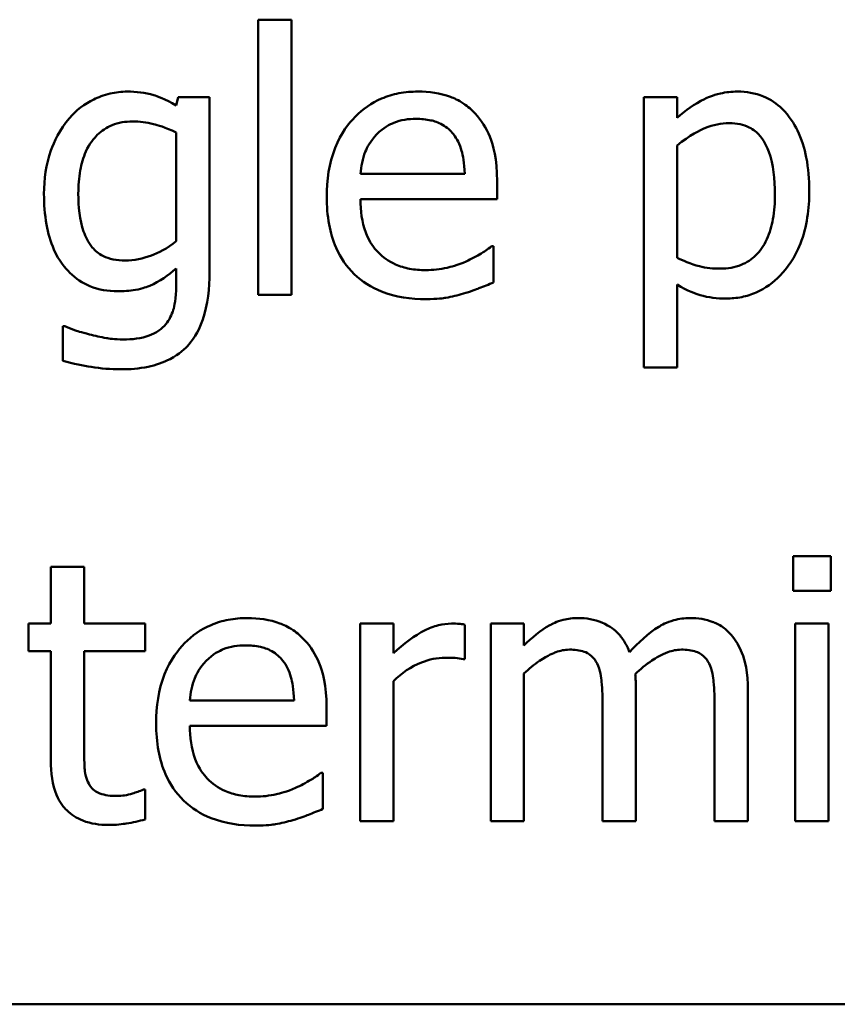
# Model space of a CAD drawing. Units: inches. Extents: x 0.05 to 2.15, y 0.02 to 1.68.
# Drawn here: x 1 to 1.03, y 0.22 to 0.25 of the extents above; entities that cross this region are included whole.
import ezdxf

# ---------------------------------------------------------------- set-up
doc = ezdxf.new("R2010")
doc.units = ezdxf.units.IN
doc.header["$LTSCALE"] = 0.1
doc.header["$MEASUREMENT"] = 0
doc.layers.add('Visible (ANSI)', color=7, linetype='Continuous', lineweight=50)

msp = doc.modelspace()

# ---------------------------------------------------------------- linework, layer by layer
at = {"layer": 'Visible (ANSI)'}
for p, q in [((1.014143, 0.254634), (1.012878, 0.254634)), ((1.012878, 0.254634), (1.012878, 0.244188)), ((1.014143, 0.244188), (1.014143, 0.254634)), ((1.009831, 0.251692), (1.009758, 0.251376)), ((1.011023, 0.251692), (1.009831, 0.251692)), ((1.011023, 0.245047), (1.011023, 0.251692)), ((1.028794, 0.251692), (1.02753, 0.251692)), ((1.02753, 0.251692), (1.02753, 0.241425)), ((1.028794, 0.250906), (1.028794, 0.251692)), ((1.009758, 0.250347), (1.009758, 0.246222)), ((1.028794, 0.24559), (1.028794, 0.249853)), ((1.020723, 0.248775), (1.01676, 0.248775)), ((1.021955, 0.247811), (1.021955, 0.248499)), ((1.01676, 0.247811), (1.021955, 0.247811)), ((1.021817, 0.246028), (1.021744, 0.246028)), ((1.021817, 0.24465), (1.021817, 0.246028)), ((1.009758, 0.245185), (1.009758, 0.244529)), ((1.028794, 0.241425), (1.028794, 0.244569)), ((1.012878, 0.244188), (1.014143, 0.244188)), ((1.00552, 0.242989), (1.005455, 0.242989)), ((1.005455, 0.242989), (1.005455, 0.241676)), ((1.02753, 0.241425), (1.028794, 0.241425)), ((1.033203, 0.234253), (1.033203, 0.23294)), ((1.034637, 0.234253), (1.033203, 0.234253)), ((1.034637, 0.23294), (1.034637, 0.234253)), ((1.004993, 0.233848), (1.004993, 0.231692)), ((1.006258, 0.233848), (1.004993, 0.233848)), ((1.006258, 0.231692), (1.006258, 0.233848)), ((1.033203, 0.23294), (1.034637, 0.23294)), ((1.004143, 0.231692), (1.004143, 0.230647)), ((1.004993, 0.231692), (1.004143, 0.231692)), ((1.008583, 0.231692), (1.006258, 0.231692)), ((1.008583, 0.230647), (1.008583, 0.231692)), ((1.018016, 0.231692), (1.016752, 0.231692)), ((1.016752, 0.231692), (1.016752, 0.224188)), ((1.018016, 0.230574), (1.018016, 0.231692)), ((1.020731, 0.230339), (1.020731, 0.231652)), ((1.022976, 0.231692), (1.021711, 0.231692)), ((1.021711, 0.231692), (1.021711, 0.224188)), ((1.022976, 0.230866), (1.022976, 0.231692)), ((1.034548, 0.231692), (1.033284, 0.231692)), ((1.033284, 0.231692), (1.033284, 0.224188)), ((1.034548, 0.224188), (1.034548, 0.231692)), ((1.004143, 0.230647), (1.004993, 0.230647)), ((1.004993, 0.230647), (1.004993, 0.22649)), ((1.006258, 0.227073), (1.006258, 0.230647)), ((1.006258, 0.230647), (1.008583, 0.230647)), ((1.020666, 0.230339), (1.020731, 0.230339)), ((1.022976, 0.224188), (1.022976, 0.229796)), ((1.018016, 0.224188), (1.018016, 0.229512)), ((1.02723, 0.224188), (1.02723, 0.229131)), ((1.031485, 0.224188), (1.031485, 0.229131)), ((1.01424, 0.228775), (1.010277, 0.228775)), ((1.015472, 0.227811), (1.015472, 0.228499)), ((1.025966, 0.228532), (1.025966, 0.224188)), ((1.03022, 0.228532), (1.03022, 0.224188)), ((1.010277, 0.227811), (1.015472, 0.227811)), ((1.015334, 0.226028), (1.015261, 0.226028)), ((1.015334, 0.22465), (1.015334, 0.226028)), ((1.008583, 0.225387), (1.00851, 0.225387)), ((1.008583, 0.224253), (1.008583, 0.225387)), ((1.016752, 0.224188), (1.018016, 0.224188)), ((1.021711, 0.224188), (1.022976, 0.224188)), ((1.025966, 0.224188), (1.02723, 0.224188)), ((1.03022, 0.224188), (1.031485, 0.224188)), ((1.033284, 0.224188), (1.034548, 0.224188)), ((0.936673, 0.21723), (1.281673, 0.21723))]:
    msp.add_line(p, q, dxfattribs=at)
for points, knots in [([(1.007895, 0.251903), (1.007677, 0.251903), (1.007462, 0.251878), (1.007004, 0.251771), (1.006794, 0.251687), (1.006271, 0.251432), (1.005961, 0.251196), (1.005698, 0.250898)], [-0.005642214, -0.005642214, -0.005642214, -0.005642214, -0.004433, -0.004433, -0.003026515, -0.003026515, 0, 0, 0, 0]), ([(1.009758, 0.251376), (1.00933, 0.251627), (1.009016, 0.251729), (1.008584, 0.251869), (1.00823, 0.251903), (1.007895, 0.251903)], [-0.003457184, -0.003457184, -0.003457184, -0.003457184, -0.002557616, -0.002557616, 0, 0, 0, 0]), ([(1.018948, 0.251903), (1.018704, 0.251903), (1.018461, 0.251883), (1.017995, 0.251794), (1.017776, 0.251729), (1.017182, 0.251476), (1.016848, 0.251241), (1.01632, 0.2507), (1.016023, 0.25033), (1.015566, 0.249176), (1.01548, 0.248535), (1.01548, 0.2479)], [-0.02152837, -0.02152837, -0.02152837, -0.02152837, -0.01821592, -0.01821592, -0.01509997, -0.01509997, -0.00945103, -0.00945103, -0.00483786, -0.00483786, 0, 0, 0, 0]), ([(1.02112, 0.251068), (1.02099, 0.251209), (1.020846, 0.251334), (1.020485, 0.251578), (1.020302, 0.251656), (1.019791, 0.251848), (1.019367, 0.251903), (1.018948, 0.251903)], [-0.004908988, -0.004908988, -0.004908988, -0.004908988, -0.004155565, -0.004155565, -0.003194471, -0.003194471, 0, 0, 0, 0]), ([(1.031087, 0.251903), (1.030869, 0.251903), (1.030652, 0.25188), (1.030141, 0.251764), (1.02993, 0.251664), (1.029457, 0.251431), (1.029109, 0.251194), (1.028794, 0.250906)], [-0.004567362, -0.004567362, -0.004567362, -0.004567362, -0.004016723, -0.004016723, -0.003246502, -0.003246502, 0, 0, 0, 0]), ([(1.033818, 0.248143), (1.033818, 0.248561), (1.033786, 0.248985), (1.033634, 0.249753), (1.033525, 0.250102), (1.033243, 0.250678), (1.033059, 0.250981), (1.032582, 0.25145), (1.032344, 0.25161), (1.03176, 0.25185), (1.031426, 0.251903), (1.031087, 0.251903)], [-0.01580726, -0.01580726, -0.01580726, -0.01580726, -0.01146325, -0.01146325, -0.0076817, -0.0076817, -0.004809, -0.004809, -0.00258299, -0.00258299, 0, 0, 0, 0]), ([(1.021955, 0.248499), (1.021955, 0.249353), (1.02181, 0.249862), (1.021541, 0.250519), (1.02136, 0.250814), (1.02112, 0.251068)], [-0.005407838, -0.005407838, -0.005407838, -0.005407838, -0.002663903, -0.002663903, 0, 0, 0, 0]), ([(1.005698, 0.250898), (1.005327, 0.250464), (1.005114, 0.249986), (1.004805, 0.24914), (1.004734, 0.248573), (1.004734, 0.248013)], [-0.006860786, -0.006860786, -0.006860786, -0.006860786, -0.0042651, -0.0042651, 0, 0, 0, 0]), ([(1.006039, 0.248037), (1.006039, 0.248328), (1.006059, 0.248624), (1.006155, 0.249155), (1.006223, 0.249397), (1.006469, 0.249939), (1.006637, 0.250134), (1.006922, 0.250414), (1.007108, 0.250539), (1.007566, 0.250727), (1.00783, 0.250768), (1.008097, 0.250768)], [-0.007116425, -0.007116425, -0.007116425, -0.007116425, -0.00601983, -0.00601983, -0.005082993, -0.005082993, -0.003774134, -0.003774134, -0.002036354, -0.002036354, 0, 0, 0, 0]), ([(1.008097, 0.250768), (1.008366, 0.250768), (1.00863, 0.250735), (1.009045, 0.250633), (1.009333, 0.250552), (1.009758, 0.250347)], [-0.009696948, -0.009696948, -0.009696948, -0.009696948, -0.003597715, -0.003597715, 0, 0, 0, 0]), ([(1.017376, 0.250274), (1.017645, 0.250543), (1.01789, 0.250662), (1.018294, 0.25083), (1.018591, 0.250866), (1.018875, 0.250866)], [-0.003323466, -0.003323466, -0.003323466, -0.003323466, -0.002166138, -0.002166138, 0, 0, 0, 0]), ([(1.018875, 0.250866), (1.019063, 0.250866), (1.019257, 0.25085), (1.019552, 0.250784), (1.019711, 0.250737), (1.020043, 0.250548), (1.02018, 0.250429), (1.020293, 0.250282)], [-0.00537093, -0.00537093, -0.00537093, -0.00537093, -0.002907638, -0.002907638, -0.001411923, -0.001411923, 0, 0, 0, 0]), ([(1.028794, 0.249853), (1.029265, 0.250246), (1.029682, 0.250444), (1.030163, 0.250642), (1.030465, 0.250704), (1.03078, 0.250704)], [-0.003964062, -0.003964062, -0.003964062, -0.003964062, -0.002395306, -0.002395306, 0, 0, 0, 0]), ([(1.03078, 0.250704), (1.030917, 0.250704), (1.031054, 0.250692), (1.031311, 0.250637), (1.031428, 0.250597), (1.031696, 0.250463), (1.03183, 0.250357), (1.032005, 0.250152), (1.032152, 0.249965), (1.032454, 0.249136), (1.032514, 0.248568), (1.032514, 0.247997)], [-0.02209788, -0.02209788, -0.02209788, -0.02209788, -0.01751829, -0.01751829, -0.01335611, -0.01335611, -0.00753335, -0.00753335, -0.00434994, -0.00434994, 0, 0, 0, 0]), ([(1.01676, 0.248775), (1.016784, 0.249059), (1.016839, 0.249349), (1.017011, 0.249774), (1.017132, 0.250016), (1.017376, 0.250274)], [-0.00717496, -0.00717496, -0.00717496, -0.00717496, -0.002706401, -0.002706401, 0, 0, 0, 0]), ([(1.020293, 0.250282), (1.020363, 0.250195), (1.020422, 0.250101), (1.020526, 0.249891), (1.020568, 0.249776), (1.020652, 0.249479), (1.020709, 0.249203), (1.020723, 0.248775)], [-0.007372024, -0.007372024, -0.007372024, -0.007372024, -0.005411863, -0.005411863, -0.003266583, -0.003266583, 0, 0, 0, 0]), ([(1.004734, 0.248013), (1.004734, 0.247626), (1.004761, 0.247232), (1.004887, 0.246525), (1.004978, 0.246202), (1.005309, 0.245461), (1.005542, 0.245191), (1.005939, 0.244801), (1.006193, 0.24463), (1.006815, 0.244374), (1.00717, 0.244318), (1.00753, 0.244318)], [-0.009778033, -0.009778033, -0.009778033, -0.009778033, -0.008274679, -0.008274679, -0.006986818, -0.006986818, -0.005121019, -0.005121019, -0.002746192, -0.002746192, 0, 0, 0, 0]), ([(1.007814, 0.245485), (1.007661, 0.245485), (1.007508, 0.245498), (1.007226, 0.245557), (1.007097, 0.2456), (1.006818, 0.245742), (1.006682, 0.24585), (1.006414, 0.246168), (1.006311, 0.246387), (1.006091, 0.24702), (1.006039, 0.247527), (1.006039, 0.248037)], [-0.009258506, -0.009258506, -0.009258506, -0.009258506, -0.008097693, -0.008097693, -0.007059627, -0.007059627, -0.005708274, -0.005708274, -0.003886132, -0.003886132, 0, 0, 0, 0]), ([(1.032514, 0.247997), (1.032514, 0.247685), (1.032493, 0.247364), (1.032391, 0.246798), (1.032319, 0.24654), (1.032083, 0.246026), (1.031932, 0.245831), (1.031627, 0.245528), (1.031442, 0.245405), (1.030983, 0.245218), (1.030717, 0.245177), (1.030447, 0.245177)], [-0.008289724, -0.008289724, -0.008289724, -0.008289724, -0.006682663, -0.006682663, -0.005330091, -0.005330091, -0.003776178, -0.003776178, -0.002052317, -0.002052317, 0, 0, 0, 0]), ([(1.030658, 0.244042), (1.030858, 0.244042), (1.031056, 0.24406), (1.03144, 0.244136), (1.031623, 0.244192), (1.032149, 0.244421), (1.032453, 0.244644), (1.032985, 0.245198), (1.03327, 0.245582), (1.03373, 0.246767), (1.033818, 0.247462), (1.033818, 0.248143)], [-0.01865525, -0.01865525, -0.01865525, -0.01865525, -0.01633536, -0.01633536, -0.0141092, -0.0141092, -0.00967515, -0.00967515, -0.0051862, -0.0051862, 0, 0, 0, 0]), ([(1.01548, 0.2479), (1.01548, 0.247551), (1.015506, 0.247199), (1.015626, 0.246551), (1.015712, 0.246252), (1.016002, 0.245592), (1.016229, 0.245258), (1.016825, 0.244679), (1.017175, 0.244459), (1.018101, 0.244095), (1.018683, 0.244018), (1.019256, 0.244018)], [-0.01571305, -0.01571305, -0.01571305, -0.01571305, -0.01306037, -0.01306037, -0.01069793, -0.01069793, -0.00757701, -0.00757701, -0.00436853, -0.00436853, 0, 0, 0, 0]), ([(1.01924, 0.24512), (1.019035, 0.24512), (1.018828, 0.245136), (1.018443, 0.245209), (1.018264, 0.245262), (1.017837, 0.24545), (1.017612, 0.245608), (1.017288, 0.245949), (1.017104, 0.246178), (1.016813, 0.246943), (1.01676, 0.247384), (1.01676, 0.247811)], [-0.01673314, -0.01673314, -0.01673314, -0.01673314, -0.01352475, -0.01352475, -0.01060725, -0.01060725, -0.00622902, -0.00622902, -0.0032534, -0.0032534, 0, 0, 0, 0]), ([(1.009758, 0.246222), (1.009411, 0.245929), (1.009068, 0.245769), (1.008493, 0.245555), (1.008158, 0.245485), (1.007814, 0.245485)], [-0.004669309, -0.004669309, -0.004669309, -0.004669309, -0.002622726, -0.002622726, 0, 0, 0, 0]), ([(1.021744, 0.246028), (1.021599, 0.245906), (1.021434, 0.245804), (1.021175, 0.245647), (1.020969, 0.245543), (1.02078, 0.245452)], [-0.002302858, -0.002302858, -0.002302858, -0.002302858, -0.001600197, -0.001600197, 0, 0, 0, 0]), ([(1.02078, 0.245452), (1.020458, 0.245308), (1.020155, 0.245237), (1.019786, 0.245151), (1.019515, 0.24512), (1.01924, 0.24512)], [-0.002887455, -0.002887455, -0.002887455, -0.002887455, -0.002095765, -0.002095765, 0, 0, 0, 0]), ([(1.030447, 0.245177), (1.030179, 0.245177), (1.029901, 0.2452), (1.029325, 0.245346), (1.028977, 0.245503), (1.028794, 0.24559)], [-0.002813465, -0.002813465, -0.002813465, -0.002813465, -0.001543612, -0.001543612, 0, 0, 0, 0]), ([(1.00753, 0.244318), (1.007755, 0.244318), (1.007984, 0.244332), (1.008494, 0.24442), (1.008674, 0.244493), (1.009122, 0.244685), (1.00946, 0.244924), (1.009758, 0.245185)], [-0.004241225, -0.004241225, -0.004241225, -0.004241225, -0.003710188, -0.003710188, -0.003019809, -0.003019809, 0, 0, 0, 0]), ([(1.007651, 0.241352), (1.007997, 0.241352), (1.00835, 0.241379), (1.008981, 0.241511), (1.009267, 0.241605), (1.009879, 0.241925), (1.0101, 0.242136), (1.010482, 0.242574), (1.010651, 0.242898), (1.010962, 0.24381), (1.011023, 0.244449), (1.011023, 0.245047)], [-0.01167112, -0.01167112, -0.01167112, -0.01167112, -0.0102206, -0.0102206, -0.0089671, -0.0089671, -0.00732741, -0.00732741, -0.0045561, -0.0045561, 0, 0, 0, 0]), ([(1.020674, 0.244229), (1.020932, 0.244301), (1.021165, 0.244392), (1.02144, 0.244499), (1.021643, 0.244579), (1.021817, 0.24465)], [-0.002261744, -0.002261744, -0.002261744, -0.002261744, -0.001430838, -0.001430838, 0, 0, 0, 0]), ([(1.009758, 0.244529), (1.009758, 0.244028), (1.009684, 0.243734), (1.00959, 0.243414), (1.009498, 0.243232), (1.009369, 0.24307)], [-0.0025416, -0.0025416, -0.0025416, -0.0025416, -0.001580349, -0.001580349, 0, 0, 0, 0]), ([(1.028794, 0.244569), (1.029203, 0.244324), (1.029506, 0.244221), (1.029986, 0.244076), (1.030327, 0.244042), (1.030658, 0.244042)], [-0.003821521, -0.003821521, -0.003821521, -0.003821521, -0.002519642, -0.002519642, 0, 0, 0, 0]), ([(1.019256, 0.244018), (1.019697, 0.244018), (1.019921, 0.244055), (1.020231, 0.24411), (1.020459, 0.244166), (1.020674, 0.244229)], [-0.002395098, -0.002395098, -0.002395098, -0.002395098, -0.001710015, -0.001710015, 0, 0, 0, 0]), ([(1.00646, 0.242681), (1.006148, 0.242753), (1.005964, 0.242819), (1.005787, 0.242883), (1.00563, 0.242941), (1.00552, 0.242989)], [-0.001469786, -0.001469786, -0.001469786, -0.001469786, -0.000916977, -0.000916977, 0, 0, 0, 0]), ([(1.009369, 0.24307), (1.009291, 0.242975), (1.0092, 0.242894), (1.008976, 0.242742), (1.008848, 0.242683), (1.008429, 0.242523), (1.008078, 0.242486), (1.007749, 0.242486)], [-0.004165417, -0.004165417, -0.004165417, -0.004165417, -0.003411519, -0.003411519, -0.002508494, -0.002508494, 0, 0, 0, 0]), ([(1.007749, 0.242486), (1.00741, 0.242486), (1.00719, 0.242524), (1.00689, 0.242577), (1.006671, 0.242627), (1.00646, 0.242681)], [-0.002324162, -0.002324162, -0.002324162, -0.002324162, -0.001659223, -0.001659223, 0, 0, 0, 0]), ([(1.005455, 0.241676), (1.005849, 0.24156), (1.006229, 0.241487), (1.006898, 0.241383), (1.007274, 0.241352), (1.007651, 0.241352)], [-0.005157803, -0.005157803, -0.005157803, -0.005157803, -0.002875829, -0.002875829, 0, 0, 0, 0]), ([(1.012465, 0.231903), (1.012221, 0.231903), (1.011978, 0.231883), (1.011512, 0.231794), (1.011293, 0.231729), (1.010699, 0.231476), (1.010365, 0.231241), (1.009837, 0.2307), (1.00954, 0.23033), (1.009083, 0.229176), (1.008997, 0.228535), (1.008997, 0.2279)], [-0.02152837, -0.02152837, -0.02152837, -0.02152837, -0.01821592, -0.01821592, -0.01509997, -0.01509997, -0.00945103, -0.00945103, -0.00483786, -0.00483786, 0, 0, 0, 0]), ([(1.014637, 0.231068), (1.014507, 0.231209), (1.014363, 0.231334), (1.014002, 0.231578), (1.013819, 0.231656), (1.013308, 0.231848), (1.012884, 0.231903), (1.012465, 0.231903)], [-0.004908988, -0.004908988, -0.004908988, -0.004908988, -0.004155565, -0.004155565, -0.003194471, -0.003194471, 0, 0, 0, 0]), ([(1.025026, 0.231903), (1.024837, 0.231903), (1.02465, 0.231882), (1.024212, 0.231771), (1.024035, 0.231675), (1.023596, 0.231431), (1.023267, 0.231157), (1.022976, 0.230866)], [-0.004311969, -0.004311969, -0.004311969, -0.004311969, -0.003819743, -0.003819743, -0.003136698, -0.003136698, 0, 0, 0, 0]), ([(1.026987, 0.230606), (1.026931, 0.230751), (1.026863, 0.230891), (1.026707, 0.231142), (1.026621, 0.231253), (1.026446, 0.231428), (1.026262, 0.231598), (1.025648, 0.231852), (1.02534, 0.231903), (1.025026, 0.231903)], [-0.01248826, -0.01248826, -0.01248826, -0.01248826, -0.00860085, -0.00860085, -0.00506098, -0.00506098, -0.0023973, -0.0023973, 0, 0, 0, 0]), ([(1.02928, 0.231903), (1.029073, 0.231903), (1.02887, 0.231877), (1.028398, 0.231745), (1.028201, 0.231633), (1.027691, 0.231324), (1.02731, 0.230966), (1.026987, 0.230606)], [-0.005158184, -0.005158184, -0.005158184, -0.005158184, -0.004535032, -0.004535032, -0.003682285, -0.003682285, 0, 0, 0, 0]), ([(1.030852, 0.231263), (1.030758, 0.231373), (1.030653, 0.231471), (1.030376, 0.231668), (1.030236, 0.231726), (1.029881, 0.23186), (1.029582, 0.231903), (1.02928, 0.231903)], [-0.00332647, -0.00332647, -0.00332647, -0.00332647, -0.002888, -0.002888, -0.002299422, -0.002299422, 0, 0, 0, 0]), ([(1.02022, 0.231692), (1.020054, 0.231692), (1.019889, 0.23167), (1.019534, 0.231581), (1.01936, 0.23151), (1.018823, 0.231247), (1.018399, 0.230916), (1.018016, 0.230574)], [-0.006465076, -0.006465076, -0.006465076, -0.006465076, -0.005301657, -0.005301657, -0.003915174, -0.003915174, 0, 0, 0, 0]), ([(1.020731, 0.231652), (1.020626, 0.231673), (1.020556, 0.23168), (1.020433, 0.231691), (1.020319, 0.231692), (1.02022, 0.231692)], [-0.001161587, -0.001161587, -0.001161587, -0.001161587, -0.000748418, -0.000748418, 0, 0, 0, 0]), ([(1.031485, 0.229131), (1.031485, 0.229864), (1.031372, 0.230291), (1.031161, 0.230829), (1.031029, 0.231062), (1.030852, 0.231263)], [-0.004406058, -0.004406058, -0.004406058, -0.004406058, -0.002035867, -0.002035867, 0, 0, 0, 0]), ([(1.010893, 0.230274), (1.011162, 0.230543), (1.011408, 0.230662), (1.011811, 0.23083), (1.012108, 0.230866), (1.012392, 0.230866)], [-0.003323466, -0.003323466, -0.003323466, -0.003323466, -0.002166138, -0.002166138, 0, 0, 0, 0]), ([(1.012392, 0.230866), (1.01258, 0.230866), (1.012774, 0.23085), (1.013069, 0.230784), (1.013228, 0.230737), (1.01356, 0.230548), (1.013697, 0.230429), (1.01381, 0.230282)], [-0.00537093, -0.00537093, -0.00537093, -0.00537093, -0.002907638, -0.002907638, -0.001411923, -0.001411923, 0, 0, 0, 0]), ([(1.015472, 0.228499), (1.015472, 0.229353), (1.015327, 0.229862), (1.015058, 0.230519), (1.014877, 0.230814), (1.014637, 0.231068)], [-0.005407838, -0.005407838, -0.005407838, -0.005407838, -0.002663903, -0.002663903, 0, 0, 0, 0]), ([(1.022976, 0.229796), (1.023162, 0.229971), (1.02336, 0.230134), (1.023897, 0.230497), (1.024118, 0.230582), (1.02435, 0.230667), (1.024524, 0.230704), (1.024702, 0.230704)], [-0.002233549, -0.002233549, -0.002233549, -0.002233549, -0.001886277, -0.001886277, -0.00135244, -0.00135244, 0, 0, 0, 0]), ([(1.024702, 0.230704), (1.0249, 0.230704), (1.025097, 0.230683), (1.02533, 0.2306), (1.025439, 0.230554), (1.025635, 0.23038), (1.025703, 0.230284), (1.025755, 0.230177)], [-0.004737315, -0.004737315, -0.004737315, -0.004737315, -0.001997193, -0.001997193, -0.000908288, -0.000908288, 0, 0, 0, 0]), ([(1.027206, 0.229772), (1.027401, 0.22996), (1.027612, 0.23014), (1.027991, 0.230396), (1.028203, 0.230523), (1.028606, 0.230667), (1.02878, 0.230704), (1.028956, 0.230704)], [-0.006062489, -0.006062489, -0.006062489, -0.006062489, -0.003267109, -0.003267109, -0.001342933, -0.001342933, 0, 0, 0, 0]), ([(1.028956, 0.230704), (1.029154, 0.230704), (1.029351, 0.230683), (1.029584, 0.2306), (1.029693, 0.230554), (1.029889, 0.23038), (1.029958, 0.230284), (1.03001, 0.230177)], [-0.004737315, -0.004737315, -0.004737315, -0.004737315, -0.001997193, -0.001997193, -0.000908288, -0.000908288, 0, 0, 0, 0]), ([(1.010277, 0.228775), (1.010301, 0.229059), (1.010356, 0.229349), (1.010528, 0.229774), (1.010649, 0.230016), (1.010893, 0.230274)], [-0.00717496, -0.00717496, -0.00717496, -0.00717496, -0.002706401, -0.002706401, 0, 0, 0, 0]), ([(1.01381, 0.230282), (1.01388, 0.230195), (1.013939, 0.230101), (1.014043, 0.229891), (1.014085, 0.229776), (1.014169, 0.229479), (1.014226, 0.229203), (1.01424, 0.228775)], [-0.007372024, -0.007372024, -0.007372024, -0.007372024, -0.005411863, -0.005411863, -0.003266583, -0.003266583, 0, 0, 0, 0]), ([(1.018016, 0.229512), (1.018327, 0.229812), (1.018679, 0.230059), (1.019371, 0.230333), (1.019673, 0.230396), (1.019985, 0.230396)], [-0.005675786, -0.005675786, -0.005675786, -0.005675786, -0.002380595, -0.002380595, 0, 0, 0, 0]), ([(1.019985, 0.230396), (1.020111, 0.230396), (1.020237, 0.230394), (1.020465, 0.230382), (1.020567, 0.230366), (1.020666, 0.230339)], [-0.001743318, -0.001743318, -0.001743318, -0.001743318, -0.000785958, -0.000785958, 0, 0, 0, 0]), ([(1.025755, 0.230177), (1.025881, 0.22994), (1.025914, 0.22962), (1.025954, 0.229175), (1.025966, 0.22885), (1.025966, 0.228532)], [-0.003404595, -0.003404595, -0.003404595, -0.003404595, -0.002424647, -0.002424647, 0, 0, 0, 0]), ([(1.03001, 0.230177), (1.030136, 0.22994), (1.030168, 0.22962), (1.030209, 0.229175), (1.03022, 0.22885), (1.03022, 0.228532)], [-0.003404595, -0.003404595, -0.003404595, -0.003404595, -0.002424647, -0.002424647, 0, 0, 0, 0]), ([(1.02723, 0.229131), (1.02723, 0.229336), (1.027226, 0.22942), (1.027218, 0.229587), (1.027212, 0.229684), (1.027206, 0.229772)], [-0.001283784, -0.001283784, -0.001283784, -0.001283784, -0.000668291, -0.000668291, 0, 0, 0, 0]), ([(1.008997, 0.2279), (1.008997, 0.227551), (1.009023, 0.227199), (1.009143, 0.226551), (1.009229, 0.226252), (1.009519, 0.225592), (1.009746, 0.225258), (1.010342, 0.224679), (1.010692, 0.224459), (1.011618, 0.224095), (1.0122, 0.224018), (1.012773, 0.224018)], [-0.01571305, -0.01571305, -0.01571305, -0.01571305, -0.01306037, -0.01306037, -0.01069793, -0.01069793, -0.00757701, -0.00757701, -0.00436853, -0.00436853, 0, 0, 0, 0]), ([(1.012757, 0.22512), (1.012552, 0.22512), (1.012345, 0.225136), (1.01196, 0.225209), (1.011781, 0.225262), (1.011354, 0.22545), (1.011129, 0.225608), (1.010805, 0.225949), (1.010621, 0.226178), (1.01033, 0.226943), (1.010277, 0.227384), (1.010277, 0.227811)], [-0.01673314, -0.01673314, -0.01673314, -0.01673314, -0.01352475, -0.01352475, -0.01060725, -0.01060725, -0.00622902, -0.00622902, -0.0032534, -0.0032534, 0, 0, 0, 0]), ([(1.006436, 0.225614), (1.00639, 0.225703), (1.006354, 0.225796), (1.006289, 0.226036), (1.006281, 0.226151), (1.006261, 0.226457), (1.006258, 0.226815), (1.006258, 0.227073)], [-0.002499807, -0.002499807, -0.002499807, -0.002499807, -0.002285298, -0.002285298, -0.001968514, -0.001968514, 0, 0, 0, 0]), ([(1.004993, 0.22649), (1.004993, 0.226025), (1.005051, 0.225569), (1.005341, 0.224878), (1.005497, 0.224703), (1.005775, 0.224432), (1.005981, 0.224301), (1.006519, 0.224088), (1.006852, 0.224042), (1.007181, 0.224042)], [-0.006823613, -0.006823613, -0.006823613, -0.006823613, -0.005471788, -0.005471788, -0.004406585, -0.004406585, -0.002514157, -0.002514157, 0, 0, 0, 0]), ([(1.015261, 0.226028), (1.015116, 0.225906), (1.014951, 0.225804), (1.014692, 0.225647), (1.014486, 0.225543), (1.014297, 0.225452)], [-0.002302858, -0.002302858, -0.002302858, -0.002302858, -0.001600197, -0.001600197, 0, 0, 0, 0]), ([(1.007498, 0.225144), (1.007272, 0.225144), (1.007044, 0.225168), (1.006737, 0.225286), (1.006657, 0.225344), (1.006533, 0.225454), (1.006477, 0.225528), (1.006436, 0.225614)], [-0.002078237, -0.002078237, -0.002078237, -0.002078237, -0.001260887, -0.001260887, -0.000726913, -0.000726913, 0, 0, 0, 0]), ([(1.00851, 0.225387), (1.008375, 0.225328), (1.008234, 0.225283), (1.0079, 0.225175), (1.007701, 0.225144), (1.007498, 0.225144)], [-0.002676477, -0.002676477, -0.002676477, -0.002676477, -0.001550109, -0.001550109, 0, 0, 0, 0]), ([(1.014297, 0.225452), (1.013975, 0.225308), (1.013672, 0.225237), (1.013303, 0.225151), (1.013032, 0.22512), (1.012757, 0.22512)], [-0.002887455, -0.002887455, -0.002887455, -0.002887455, -0.002095765, -0.002095765, 0, 0, 0, 0]), ([(1.014191, 0.224229), (1.014449, 0.224301), (1.014682, 0.224392), (1.014957, 0.224499), (1.01516, 0.224579), (1.015334, 0.22465)], [-0.002261744, -0.002261744, -0.002261744, -0.002261744, -0.001430838, -0.001430838, 0, 0, 0, 0]), ([(1.007181, 0.224042), (1.007473, 0.224042), (1.00773, 0.224078), (1.008105, 0.224137), (1.008346, 0.224188), (1.008583, 0.224253)], [-0.002896547, -0.002896547, -0.002896547, -0.002896547, -0.001876145, -0.001876145, 0, 0, 0, 0]), ([(1.012773, 0.224018), (1.013214, 0.224018), (1.013438, 0.224055), (1.013748, 0.22411), (1.013976, 0.224166), (1.014191, 0.224229)], [-0.002395098, -0.002395098, -0.002395098, -0.002395098, -0.001710015, -0.001710015, 0, 0, 0, 0])]:
    msp.add_open_spline(points, degree=3, knots=knots, dxfattribs=at)

doc.saveas('drawing.dxf')
